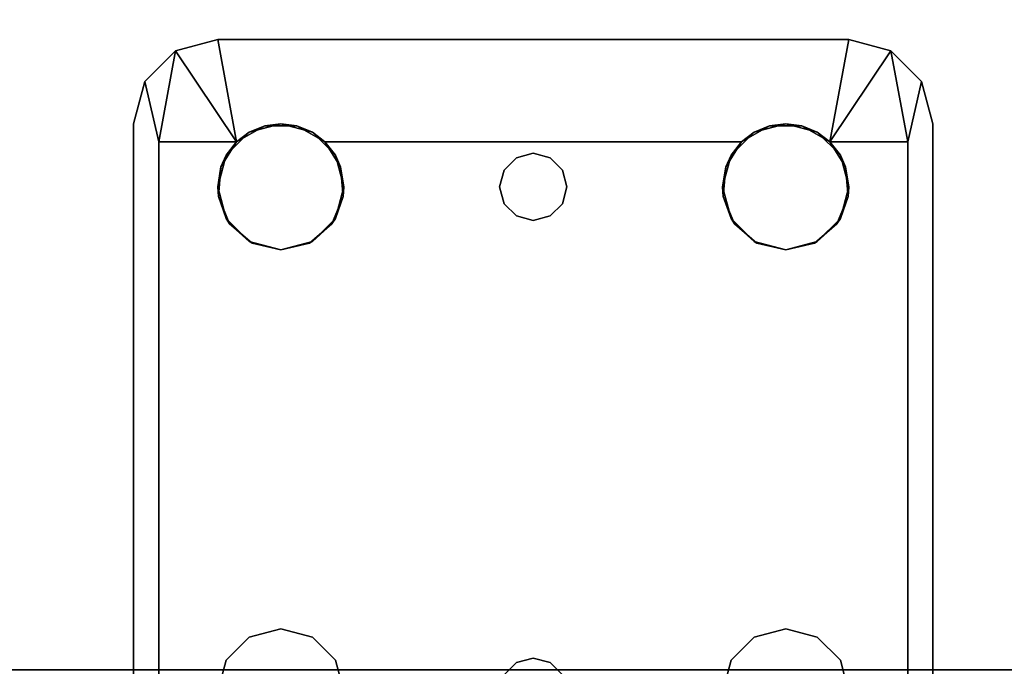
# Model space of a CAD drawing. Extents: x -247 to -31, y 469 to 601.
# Drawn here: x -232 to -229, y 475 to 477 of the extents above; entities that cross this region are included whole.
import ezdxf

# ---------------------------------------------------------------- set-up
doc = ezdxf.new("R2010")
doc.units = 0
doc.header["$LTSCALE"] = 96
doc.header["$MEASUREMENT"] = 0
for name, color, linetype in [('AFUPD-3-BMLM', 7, 'Continuous'), ('AFUPD-3-TPLM', 7, 'Continuous'), ('AFUWK-3-TPLM', 7, 'Continuous'), ('AFUWS-3-LGPT1', 7, 'Continuous'), ('MAIN_FURN', 7, 'Continuous')]:
    doc.layers.add(name, color=color, linetype=linetype)

# ---------------------------------------------------------------- blocks, each defined once
blk = doc.blocks.new('ZN4224TP')
at = {"layer": 'AFUWK-3-TPLM', "color": 42, "linetype": 'Continuous'}
for points, invisible_edges in [([(42, -24), (0, 0), (0, -24)], 1), ([(42, 0), (0, 0), (42, -24)], 2), ([(42, 0, 1), (0, -24, 1), (0, 0, 1)], 1), ([(42, -24, 1), (0, -24, 1), (42, 0, 1)], 2)]:
    blk.add_3dface(points, dxfattribs=dict(at, invisible_edges=invisible_edges))
blk = doc.blocks.new('ZN2428UL3')
at = {"layer": 'AFUWS-3-LGPT1', "color": 30, "linetype": 'Continuous'}
for points, invisible_edges in [([(3, -15.5625, 28), (6.9375, -15.5625, 28), (5.25, -15.8125, 28)], 14), ([(3, -15.5625, 28), (6.9375, -15.5625, 27.9382), (6.9375, -15.5625, 28)], 1), ([(3, -15.5625, 27.125), (6.9375, -15.5625, 27.9382), (3, -15.5625, 28)], 3), ([(3.155, -15.5625, 27.0036), (6.9375, -15.5625, 27.9382), (3, -15.5625, 27.125)], 14), ([(3.155, -15.5625, 27.0036), (6.884, -15.6375, 27.925), (6.9375, -15.5625, 27.9382)], 3), ([(3.155, -15.6375, 27.0036), (6.884, -15.6375, 27.925), (3.155, -15.5625, 27.0036)], 2), ([(5.25, -15.8125, 28), (6.9375, -15.5625, 28), (5.3438, -15.8376, 28)], 3), ([(5.3438, -15.8376, 28), (6.9375, -15.5625, 28), (6.6562, -15.8376, 28)], 15), ([(6.6562, -15.8376, 28), (6.9375, -15.5625, 28), (6.75, -15.8125, 28)], 3), ([(6.75, -15.8125, 28), (6.9375, -15.5625, 28), (6.8438, -15.8376, 28)], 3), ([(6.8438, -15.8376, 28), (6.9375, -15.5625, 28), (6.9124, -15.9063, 28)], 3), ([(6.9375, -15.5625, 27.9382), (6.884, -15.6375, 27.925), (7.0625, -15.596, 27.9691)], 1), ([(6.9124, -15.9063, 28), (6.9375, -15.5625, 28), (6.9375, -16, 28)], 3), ([(6.9375, -16, 28), (6.9375, -15.5625, 28), (7.0625, -15.596, 28)], 13), ([(6.9375, -15.5625, 28), (7.0625, -15.596, 27.9691), (7.0625, -15.596, 28)], 1), ([(6.9375, -15.5625, 27.9382), (7.0625, -15.596, 27.9691), (6.9375, -15.5625, 28)], 2), ([(7.0625, -15.596, 28), (7.154, -15.6875, 28), (6.9375, -16, 28)], 14), ([(3, -15.6375, 27.925), (5.25, -15.8125, 27.925), (6.884, -15.6375, 27.925)], 3), ([(6.884, -15.6375, 27.925), (3, -15.6375, 27.125), (3, -15.6375, 27.925)], 1), ([(3.155, -15.6375, 27.0036), (3, -15.6375, 27.125), (6.884, -15.6375, 27.925)], 3), ([(5.25, -15.8125, 27.925), (5.3438, -15.8376, 27.925), (6.884, -15.6375, 27.925)], 14), ([(6.884, -15.6375, 27.925), (5.3438, -15.8376, 27.925), (6.6404, -15.8479, 27.925)], 15), ([(6.6404, -15.8479, 27.925), (6.7218, -15.8146, 27.925), (6.884, -15.6375, 27.925)], 14), ([(6.7218, -15.8146, 27.925), (6.8094, -15.8222, 27.925), (6.884, -15.6375, 27.925)], 14), ([(6.884, -15.6375, 27.925), (6.8094, -15.8222, 27.925), (6.884, -15.8688, 27.925)], 1), ([(7.154, -15.6875, 28), (7.1875, -15.8125, 28), (6.9375, -16, 28)], 14), ([(5.25, -15.8125, 27.925), (5.3438, -15.8376, 28), (5.3438, -15.8376, 27.925)], 1), ([(5.25, -15.8125, 28), (5.3438, -15.8376, 28), (5.25, -15.8125, 27.925)], 2), ([(6.85, -16.75, 28), (7.1875, -15.8125, 28), (6.9124, -17.4063, 28)], 15), ([(6.9124, -16.0938, 28), (7.1875, -15.8125, 28), (6.85, -16.75, 28)], 15), ([(7.1875, -15.8125, 28), (6.884, -16.1312, 27.925), (7.1875, -17.6875, 28)], 3), ([(6.9313, -16.0479, 27.9367), (6.884, -16.1312, 27.925), (7.1875, -15.8125, 28)], 14), ([(7.1875, -15.8125, 28), (6.884, -15.8688, 27.925), (6.9313, -15.9521, 27.9367)], 12), ([(7.1875, -15.8125, 28), (7.1875, -17.6875, 28), (6.9124, -17.4063, 28)], 14), ([(6.9375, -16, 28), (7.1875, -15.8125, 28), (6.9124, -16.0938, 28)], 3), ([(6.9313, -15.9521, 27.9367), (6.9313, -16.0479, 27.9367), (7.1875, -15.8125, 28)], 14), ([(6.5876, -15.9063, 28), (5.3438, -15.8376, 28), (6.6562, -15.8376, 28)], 3), ([(5.4124, -15.9063, 28), (5.3438, -15.8376, 28), (6.5876, -15.9063, 28)], 14), ([(5.3438, -15.8376, 27.925), (5.4124, -15.9063, 28), (5.4124, -15.9063, 27.925)], 1), ([(5.3438, -15.8376, 28), (5.4124, -15.9063, 28), (5.3438, -15.8376, 27.925)], 2), ([(5.3438, -15.8376, 27.925), (5.4124, -15.9063, 27.925), (6.6404, -15.8479, 27.925)], 14), ([(6.6404, -15.8479, 27.925), (5.4124, -15.9063, 27.925), (6.5831, -15.9145, 27.925)], 3), ([(6.5625, -16, 28), (5.4124, -15.9063, 28), (6.5876, -15.9063, 28)], 3), ([(5.4375, -16, 28), (5.4124, -15.9063, 28), (6.5625, -16, 28)], 14), ([(5.4124, -15.9063, 27.925), (5.4375, -16, 28), (5.4375, -16, 27.925)], 1), ([(5.4124, -15.9063, 28), (5.4375, -16, 28), (5.4124, -15.9063, 27.925)], 2), ([(5.4375, -16, 27.925), (6.5831, -15.9145, 27.925), (5.4124, -15.9063, 27.925)], 3), ([(6.5625, -16, 27.925), (6.5831, -15.9145, 27.925), (5.4375, -16, 27.925)], 14), ([(5.35, -16.75, 28), (5.4375, -16, 28), (5.4375, -17.5, 28)], 15), ([(5.4375, -16, 28), (5.35, -16.75, 28), (5.4124, -16.0938, 28)], 3), ([(5.4375, -16, 27.925), (5.4124, -16.0938, 28), (5.4124, -16.0938, 27.925)], 1), ([(5.4375, -16, 28), (5.4124, -16.0938, 28), (5.4375, -16, 27.925)], 2), ([(5.4124, -16.0938, 27.925), (6.5831, -16.0855, 27.925), (5.4375, -16, 27.925)], 3), ([(5.4375, -17.5, 28), (6.5625, -16, 28), (6.5625, -17.5, 28)], 15), ([(5.4375, -17.5, 28), (5.4375, -16, 28), (6.5625, -16, 28)], 15), ([(6.5831, -16.0855, 27.925), (6.5625, -16, 27.925), (5.4375, -16, 27.925)], 14), ([(6.5625, -16, 28), (6.5876, -16.0938, 28), (6.65, -16.75, 28)], 14), ([(6.5625, -17.5, 28), (6.5625, -16, 28), (6.65, -16.75, 28)], 15), ([(6.6404, -16.1521, 27.925), (6.5831, -16.0855, 27.925), (5.4124, -16.0938, 27.925)], 14), ([(5.4124, -16.0938, 28), (5.3366, -16.7, 28), (5.3438, -16.1624, 28)], 3), ([(5.35, -16.75, 28), (5.3366, -16.7, 28), (5.4124, -16.0938, 28)], 14), ([(5.4124, -16.0938, 27.925), (5.3438, -16.1624, 28), (5.3438, -16.1624, 27.925)], 1), ([(5.4124, -16.0938, 28), (5.3438, -16.1624, 28), (5.4124, -16.0938, 27.925)], 2), ([(5.3438, -16.1624, 27.925), (6.6404, -16.1521, 27.925), (5.4124, -16.0938, 27.925)], 3), ([(6.5876, -16.0938, 28), (6.6562, -16.1624, 28), (6.6634, -16.7, 28)], 14), ([(6.65, -16.75, 28), (6.5876, -16.0938, 28), (6.6634, -16.7, 28)], 3), ([(6.8366, -16.7, 28), (6.9124, -16.0938, 28), (6.85, -16.75, 28)], 3), ([(6.8438, -16.1624, 28), (6.9124, -16.0938, 28), (6.8366, -16.7, 28)], 14), ([(6.884, -16.1312, 27.925), (6.8094, -16.1778, 27.925), (6.8, -16.6634, 27.925)], 14), ([(6.8366, -16.7, 27.925), (6.884, -16.1312, 27.925), (6.8, -16.6634, 27.925)], 3), ([(6.85, -16.75, 27.925), (6.884, -16.1312, 27.925), (6.8366, -16.7, 27.925)], 3), ([(6.884, -17.3688, 27.925), (6.884, -16.1312, 27.925), (6.85, -16.75, 27.925)], 14), ([(6.884, -16.1312, 27.925), (6.884, -17.3688, 27.925), (7.1875, -17.6875, 28)], 14), ([(5.3438, -16.1624, 28), (5.3, -16.6634, 28), (5.25, -16.1875, 28)], 3), ([(5.3438, -16.1624, 27.925), (5.25, -16.1875, 28), (5.25, -16.1875, 27.925)], 1), ([(5.3438, -16.1624, 28), (5.25, -16.1875, 28), (5.3438, -16.1624, 27.925)], 2), ([(5.25, -16.1875, 27.925), (5.3, -16.6634, 27.925), (5.3438, -16.1624, 27.925)], 3), ([(5.3366, -16.7, 28), (5.3, -16.6634, 28), (5.3438, -16.1624, 28)], 14), ([(5.3438, -16.1624, 27.925), (5.3, -16.6634, 27.925), (5.3366, -16.7, 27.925)], 13), ([(5.3366, -16.7, 27.925), (6.6634, -16.7, 27.925), (5.3438, -16.1624, 27.925)], 15), ([(6.6634, -16.7, 27.925), (6.6404, -16.1521, 27.925), (5.3438, -16.1624, 27.925)], 15), ([(6.7, -16.6634, 27.925), (6.6404, -16.1521, 27.925), (6.6634, -16.7, 27.925)], 3), ([(6.7218, -16.1854, 27.925), (6.6404, -16.1521, 27.925), (6.7, -16.6634, 27.925)], 14), ([(6.6562, -16.1624, 28), (6.75, -16.1875, 28), (6.7, -16.6634, 28)], 14), ([(6.6634, -16.7, 28), (6.6562, -16.1624, 28), (6.7, -16.6634, 28)], 3), ([(6.75, -16.1875, 28), (6.8438, -16.1624, 28), (6.8, -16.6634, 28)], 14), ([(6.8, -16.6634, 28), (6.8438, -16.1624, 28), (6.8366, -16.7, 28)], 3), ([(6.75, -16.65, 27.925), (6.7218, -16.1854, 27.925), (6.7, -16.6634, 27.925)], 3), ([(6.7, -16.6634, 28), (6.75, -16.1875, 28), (6.75, -16.65, 28)], 3), ([(6.8094, -16.1778, 27.925), (6.7218, -16.1854, 27.925), (6.75, -16.65, 27.925)], 14), ([(6.8, -16.6634, 27.925), (6.8094, -16.1778, 27.925), (6.75, -16.65, 27.925)], 3), ([(6.75, -16.65, 28), (6.75, -16.1875, 28), (6.8, -16.6634, 28)], 3), ([(5.3, -16.6634, 27.925), (5.3366, -16.7, 28), (5.3366, -16.7, 27.925)], 1), ([(5.3, -16.6634, 28), (5.3366, -16.7, 28), (5.3, -16.6634, 27.925)], 2), ([(6.6634, -16.7, 27.925), (6.7, -16.6634, 28), (6.7, -16.6634, 27.925)], 1), ([(6.6634, -16.7, 28), (6.7, -16.6634, 28), (6.6634, -16.7, 27.925)], 2), ([(6.7, -16.6634, 27.925), (6.75, -16.65, 28), (6.75, -16.65, 27.925)], 1), ([(6.7, -16.6634, 28), (6.75, -16.65, 28), (6.7, -16.6634, 27.925)], 2), ([(6.75, -16.65, 27.925), (6.8, -16.6634, 28), (6.8, -16.6634, 27.925)], 1), ([(6.75, -16.65, 28), (6.8, -16.6634, 28), (6.75, -16.65, 27.925)], 2), ([(6.8, -16.6634, 27.925), (6.8366, -16.7, 28), (6.8366, -16.7, 27.925)], 1), ([(6.8, -16.6634, 28), (6.8366, -16.7, 28), (6.8, -16.6634, 27.925)], 2), ([(5.3366, -16.7, 27.925), (5.35, -16.75, 28), (5.35, -16.75, 27.925)], 1), ([(5.3366, -16.7, 28), (5.35, -16.75, 28), (5.3366, -16.7, 27.925)], 2), ([(6.65, -16.75, 27.925), (6.6634, -16.7, 27.925), (5.3366, -16.7, 27.925)], 14), ([(5.35, -16.75, 27.925), (6.65, -16.75, 27.925), (5.3366, -16.7, 27.925)], 3), ([(6.65, -16.75, 27.925), (6.6634, -16.7, 28), (6.6634, -16.7, 27.925)], 1), ([(6.65, -16.75, 28), (6.6634, -16.7, 28), (6.65, -16.75, 27.925)], 2), ([(6.8366, -16.7, 27.925), (6.85, -16.75, 28), (6.85, -16.75, 27.925)], 1), ([(6.8366, -16.7, 28), (6.85, -16.75, 28), (6.8366, -16.7, 27.925)], 2), ([(5.3366, -16.8, 28), (5.35, -16.75, 28), (5.4124, -17.4063, 28)], 14), ([(5.35, -16.75, 27.925), (5.3366, -16.8, 28), (5.3366, -16.8, 27.925)], 1), ([(5.35, -16.75, 28), (5.3366, -16.8, 28), (5.35, -16.75, 27.925)], 2), ([(5.3366, -16.8, 27.925), (6.6634, -16.8, 27.925), (5.35, -16.75, 27.925)], 3), ([(5.4124, -17.4063, 28), (5.35, -16.75, 28), (5.4375, -17.5, 28)], 3), ([(6.6634, -16.8, 27.925), (6.65, -16.75, 27.925), (5.35, -16.75, 27.925)], 14), ([(6.5625, -17.5, 28), (6.65, -16.75, 28), (6.5876, -17.4063, 28)], 3), ([(6.65, -16.75, 28), (6.6634, -16.8, 28), (6.5876, -17.4063, 28)], 14), ([(6.6634, -16.8, 27.925), (6.65, -16.75, 28), (6.65, -16.75, 27.925)], 1), ([(6.6634, -16.8, 28), (6.65, -16.75, 28), (6.6634, -16.8, 27.925)], 2), ([(6.9124, -17.4063, 28), (6.8366, -16.8, 28), (6.85, -16.75, 28)], 13), ([(6.85, -16.75, 27.925), (6.8366, -16.8, 28), (6.8366, -16.8, 27.925)], 1), ([(6.85, -16.75, 28), (6.8366, -16.8, 28), (6.85, -16.75, 27.925)], 2), ([(6.85, -16.75, 27.925), (6.8366, -16.8, 27.925), (6.884, -17.3688, 27.925)], 14), ([(5.3, -16.8366, 28), (5.3366, -16.8, 28), (5.3438, -17.3376, 28)], 14), ([(5.3366, -16.8, 27.925), (5.3, -16.8366, 28), (5.3, -16.8366, 27.925)], 1), ([(5.3366, -16.8, 28), (5.3, -16.8366, 28), (5.3366, -16.8, 27.925)], 2), ([(5.3, -16.8366, 27.925), (5.3438, -17.3376, 27.925), (5.3366, -16.8, 27.925)], 3), ([(5.3438, -17.3376, 28), (5.3366, -16.8, 28), (5.4124, -17.4063, 28)], 3), ([(5.3366, -16.8, 27.925), (5.3438, -17.3376, 27.925), (6.6634, -16.8, 27.925)], 15), ([(5.3438, -17.3376, 27.925), (6.6404, -17.3479, 27.925), (6.6634, -16.8, 27.925)], 15), ([(6.5876, -17.4063, 28), (6.6634, -16.8, 28), (6.6562, -17.3376, 28)], 3), ([(6.6634, -16.8, 27.925), (6.6404, -17.3479, 27.925), (6.7, -16.8366, 27.925)], 3), ([(6.6634, -16.8, 28), (6.7, -16.8366, 28), (6.6562, -17.3376, 28)], 14), ([(6.7, -16.8366, 27.925), (6.6634, -16.8, 28), (6.6634, -16.8, 27.925)], 1), ([(6.7, -16.8366, 28), (6.6634, -16.8, 28), (6.7, -16.8366, 27.925)], 2), ([(6.8, -16.8366, 28), (6.8366, -16.8, 28), (6.8438, -17.3376, 28)], 14), ([(6.8366, -16.8, 27.925), (6.8, -16.8366, 28), (6.8, -16.8366, 27.925)], 1), ([(6.8366, -16.8, 28), (6.8, -16.8366, 28), (6.8366, -16.8, 27.925)], 2), ([(6.8366, -16.8, 27.925), (6.8, -16.8366, 27.925), (6.884, -17.3688, 27.925)], 14), ([(6.8438, -17.3376, 28), (6.8366, -16.8, 28), (6.9124, -17.4063, 28)], 3), ([(5.25, -17.3125, 28), (5.3, -16.8366, 28), (5.3438, -17.3376, 28)], 3), ([(5.25, -17.3125, 27.925), (5.3438, -17.3376, 27.925), (5.3, -16.8366, 27.925)], 14), ([(6.6404, -17.3479, 27.925), (6.7218, -17.3146, 27.925), (6.7, -16.8366, 27.925)], 14), ([(6.6562, -17.3376, 28), (6.7, -16.8366, 28), (6.75, -17.3125, 28)], 3), ([(6.7, -16.8366, 28), (6.75, -16.85, 28), (6.75, -17.3125, 28)], 14), ([(6.75, -16.85, 27.925), (6.7, -16.8366, 28), (6.7, -16.8366, 27.925)], 1), ([(6.75, -16.85, 28), (6.7, -16.8366, 28), (6.75, -16.85, 27.925)], 2), ([(6.7, -16.8366, 27.925), (6.7218, -17.3146, 27.925), (6.75, -16.85, 27.925)], 3), ([(6.75, -17.3125, 28), (6.75, -16.85, 28), (6.8, -16.8366, 28)], 13), ([(6.75, -17.3125, 28), (6.8, -16.8366, 28), (6.8438, -17.3376, 28)], 3), ([(6.8, -16.8366, 27.925), (6.75, -16.85, 28), (6.75, -16.85, 27.925)], 1), ([(6.8, -16.8366, 28), (6.75, -16.85, 28), (6.8, -16.8366, 27.925)], 2), ([(6.75, -16.85, 27.925), (6.8094, -17.3222, 27.925), (6.8, -16.8366, 27.925)], 3), ([(6.884, -17.3688, 27.925), (6.8, -16.8366, 27.925), (6.8094, -17.3222, 27.925)], 3), ([(6.7218, -17.3146, 27.925), (6.8094, -17.3222, 27.925), (6.75, -16.85, 27.925)], 14), ([(5.25, -17.3125, 27.925), (5.3438, -17.3376, 28), (5.3438, -17.3376, 27.925)], 1), ([(5.25, -17.3125, 28), (5.3438, -17.3376, 28), (5.25, -17.3125, 27.925)], 2), ([(5.3438, -17.3376, 27.925), (5.4124, -17.4063, 28), (5.4124, -17.4063, 27.925)], 1), ([(5.3438, -17.3376, 28), (5.4124, -17.4063, 28), (5.3438, -17.3376, 27.925)], 2), ([(5.4124, -17.4063, 27.925), (6.6404, -17.3479, 27.925), (5.3438, -17.3376, 27.925)], 3), ([(6.5831, -17.4145, 27.925), (6.6404, -17.3479, 27.925), (5.4124, -17.4063, 27.925)], 14), ([(7.1875, -17.6875, 28), (6.884, -17.3688, 27.925), (6.9313, -17.4521, 27.9367)], 13), ([(5.4124, -17.4063, 27.925), (5.4375, -17.5, 28), (5.4375, -17.5, 27.925)], 1), ([(5.4124, -17.4063, 28), (5.4375, -17.5, 28), (5.4124, -17.4063, 27.925)], 2), ([(5.4375, -17.5, 27.925), (6.5831, -17.4145, 27.925), (5.4124, -17.4063, 27.925)], 3), ([(6.5625, -17.5, 27.925), (6.5831, -17.4145, 27.925), (5.4375, -17.5, 27.925)], 14), ([(6.9124, -17.4063, 28), (7.1875, -17.6875, 28), (6.9375, -17.5, 28)], 3), ([(6.9313, -17.4521, 27.9367), (6.9313, -17.5479, 27.9367), (7.1875, -17.6875, 28)], 14), ([(5.4124, -17.5938, 28), (5.4375, -17.5, 28), (6.5625, -17.5, 28)], 14), ([(6.5876, -17.5938, 28), (5.4124, -17.5938, 28), (6.5625, -17.5, 28)], 3), ([(5.4375, -17.5, 27.925), (5.4124, -17.5938, 28), (5.4124, -17.5938, 27.925)], 1), ([(5.4375, -17.5, 28), (5.4124, -17.5938, 28), (5.4375, -17.5, 27.925)], 2), ([(5.4124, -17.5938, 27.925), (6.5831, -17.5855, 27.925), (5.4375, -17.5, 27.925)], 3), ([(6.5831, -17.5855, 27.925), (6.5625, -17.5, 27.925), (5.4375, -17.5, 27.925)], 14), ([(6.9124, -17.5938, 28), (6.9375, -17.5, 28), (6.9375, -17.9375, 28)], 14), ([(6.9375, -17.9375, 28), (6.9375, -17.5, 28), (7.0625, -17.904, 28)], 3), ([(6.9375, -17.5, 28), (7.154, -17.8125, 28), (7.0625, -17.904, 28)], 13), ([(7.1875, -17.6875, 28), (7.154, -17.8125, 28), (6.9375, -17.5, 28)], 14), ([(6.9313, -17.5479, 27.9367), (6.884, -17.6312, 27.925), (7.1875, -17.6875, 28)], 12), ([(5.3438, -17.6624, 28), (5.4124, -17.5938, 28), (6.5876, -17.5938, 28)], 14), ([(6.6562, -17.6624, 28), (5.3438, -17.6624, 28), (6.5876, -17.5938, 28)], 3), ([(5.4124, -17.5938, 27.925), (5.3438, -17.6624, 28), (5.3438, -17.6624, 27.925)], 1), ([(5.4124, -17.5938, 28), (5.3438, -17.6624, 28), (5.4124, -17.5938, 27.925)], 2), ([(5.3438, -17.6624, 27.925), (6.6404, -17.6521, 27.925), (5.4124, -17.5938, 27.925)], 3), ([(6.6404, -17.6521, 27.925), (6.5831, -17.5855, 27.925), (5.4124, -17.5938, 27.925)], 14), ([(6.8438, -17.6624, 28), (6.9124, -17.5938, 28), (6.9375, -17.9375, 28)], 14), ([(6.884, -17.6312, 27.925), (6.8094, -17.6778, 27.925), (6.884, -17.8625, 27.925)], 2), ([(6.9375, -17.9375, 28), (5.25, -17.6875, 28), (5.3438, -17.6624, 28)], 13), ([(5.3438, -17.6624, 27.925), (5.25, -17.6875, 28), (5.25, -17.6875, 27.925)], 1), ([(5.3438, -17.6624, 28), (5.25, -17.6875, 28), (5.3438, -17.6624, 27.925)], 2), ([(5.25, -17.6875, 27.925), (6.884, -17.8625, 27.925), (5.3438, -17.6624, 27.925)], 3), ([(6.884, -17.8625, 27.925), (6.6404, -17.6521, 27.925), (5.3438, -17.6624, 27.925)], 15), ([(6.9375, -17.9375, 28), (5.3438, -17.6624, 28), (6.6562, -17.6624, 28)], 15), ([(6.884, -17.8625, 27.925), (6.7218, -17.6854, 27.925), (6.6404, -17.6521, 27.925)], 13), ([(6.75, -17.6875, 28), (6.9375, -17.9375, 28), (6.6562, -17.6624, 28)], 3), ([(6.8438, -17.6624, 28), (6.9375, -17.9375, 28), (6.75, -17.6875, 28)], 3), ([(3, -17.9375, 28), (5.25, -17.6875, 28), (6.9375, -17.9375, 28)], 3), ([(3, -17.8625, 27.925), (6.884, -17.8625, 27.925), (5.25, -17.6875, 27.925)], 14), ([(6.8094, -17.6778, 27.925), (6.7218, -17.6854, 27.925), (6.884, -17.8625, 27.925)], 14), ([(3, -17.8625, 27.125), (6.884, -17.8625, 27.925), (3, -17.8625, 27.925)], 1), ([(3.155, -17.8625, 27.0036), (6.884, -17.8625, 27.925), (3, -17.8625, 27.125)], 14), ([(6.884, -17.8625, 27.925), (3.155, -17.9375, 27.0036), (6.9375, -17.9375, 27.9382)], 13), ([(3.155, -17.8625, 27.0036), (3.155, -17.9375, 27.0036), (6.884, -17.8625, 27.925)], 2), ([(6.9375, -17.9375, 27.9382), (7.0625, -17.904, 27.9691), (6.884, -17.8625, 27.925)], 12), ([(6.9375, -17.9375, 28), (7.0625, -17.904, 27.9691), (6.9375, -17.9375, 27.9382)], 1), ([(7.0625, -17.904, 28), (7.0625, -17.904, 27.9691), (6.9375, -17.9375, 28)], 2), ([(6.9375, -17.9375, 27.9382), (3, -17.9375, 28), (6.9375, -17.9375, 28)], 1), ([(3, -17.9375, 27.125), (3, -17.9375, 28), (6.9375, -17.9375, 27.9382)], 14), ([(3.155, -17.9375, 27.0036), (3, -17.9375, 27.125), (6.9375, -17.9375, 27.9382)], 3)]:
    blk.add_3dface(points, dxfattribs=dict(at, invisible_edges=invisible_edges))
for points in [[(7.0625, -15.596, 27.9691), (6.884, -15.6375, 27.925), (7.154, -15.6875, 28)], [(7.0625, -15.596, 27.9691), (7.154, -15.6875, 28), (7.0625, -15.596, 28)], [(6.884, -15.6375, 27.925), (6.884, -15.8688, 27.925), (7.154, -15.6875, 28)], [(7.154, -15.6875, 28), (6.884, -15.8688, 27.925), (7.1875, -15.8125, 28)], [(6.6404, -15.8479, 27.925), (6.6562, -15.8376, 28), (6.7218, -15.8146, 27.925)], [(6.6562, -15.8376, 28), (6.75, -15.8125, 28), (6.7218, -15.8146, 27.925)], [(6.7218, -15.8146, 27.925), (6.75, -15.8125, 28), (6.8094, -15.8222, 27.925)], [(6.75, -15.8125, 28), (6.8438, -15.8376, 28), (6.8094, -15.8222, 27.925)], [(6.8094, -15.8222, 27.925), (6.8438, -15.8376, 28), (6.884, -15.8688, 27.925)], [(6.5831, -15.9145, 27.925), (6.5876, -15.9063, 28), (6.6404, -15.8479, 27.925)], [(6.5876, -15.9063, 28), (6.6562, -15.8376, 28), (6.6404, -15.8479, 27.925)], [(6.8438, -15.8376, 28), (6.9124, -15.9063, 28), (6.884, -15.8688, 27.925)], [(6.884, -15.8688, 27.925), (6.9124, -15.9063, 28), (6.9313, -15.9521, 27.9367)], [(6.5625, -16, 28), (6.5876, -15.9063, 28), (6.5831, -15.9145, 27.925)], [(6.9124, -15.9063, 28), (6.9375, -16, 28), (6.9313, -15.9521, 27.9367)], [(6.5625, -16, 27.925), (6.5625, -16, 28), (6.5831, -15.9145, 27.925)], [(6.9313, -15.9521, 27.9367), (6.9375, -16, 28), (6.9313, -16.0479, 27.9367)], [(6.5831, -16.0855, 27.925), (6.5625, -16, 28), (6.5625, -16, 27.925)], [(6.5876, -16.0938, 28), (6.5625, -16, 28), (6.5831, -16.0855, 27.925)], [(6.9375, -16, 28), (6.9124, -16.0938, 28), (6.9313, -16.0479, 27.9367)], [(6.9313, -16.0479, 27.9367), (6.9124, -16.0938, 28), (6.884, -16.1312, 27.925)], [(6.6404, -16.1521, 27.925), (6.5876, -16.0938, 28), (6.5831, -16.0855, 27.925)], [(6.6562, -16.1624, 28), (6.5876, -16.0938, 28), (6.6404, -16.1521, 27.925)], [(6.9124, -16.0938, 28), (6.8438, -16.1624, 28), (6.884, -16.1312, 27.925)], [(6.884, -16.1312, 27.925), (6.8438, -16.1624, 28), (6.8094, -16.1778, 27.925)], [(6.7218, -16.1854, 27.925), (6.6562, -16.1624, 28), (6.6404, -16.1521, 27.925)], [(6.75, -16.1875, 28), (6.6562, -16.1624, 28), (6.7218, -16.1854, 27.925)], [(6.8438, -16.1624, 28), (6.75, -16.1875, 28), (6.8094, -16.1778, 27.925)], [(6.8094, -16.1778, 27.925), (6.75, -16.1875, 28), (6.7218, -16.1854, 27.925)], [(6.6404, -17.3479, 27.925), (6.6562, -17.3376, 28), (6.7218, -17.3146, 27.925)], [(6.6562, -17.3376, 28), (6.75, -17.3125, 28), (6.7218, -17.3146, 27.925)], [(6.7218, -17.3146, 27.925), (6.75, -17.3125, 28), (6.8094, -17.3222, 27.925)], [(6.75, -17.3125, 28), (6.8438, -17.3376, 28), (6.8094, -17.3222, 27.925)], [(6.5876, -17.4063, 28), (6.6562, -17.3376, 28), (6.6404, -17.3479, 27.925)], [(6.8094, -17.3222, 27.925), (6.8438, -17.3376, 28), (6.884, -17.3688, 27.925)], [(6.8438, -17.3376, 28), (6.9124, -17.4063, 28), (6.884, -17.3688, 27.925)], [(6.5831, -17.4145, 27.925), (6.5876, -17.4063, 28), (6.6404, -17.3479, 27.925)], [(6.884, -17.3688, 27.925), (6.9124, -17.4063, 28), (6.9313, -17.4521, 27.9367)], [(6.5625, -17.5, 28), (6.5876, -17.4063, 28), (6.5831, -17.4145, 27.925)], [(6.5625, -17.5, 27.925), (6.5625, -17.5, 28), (6.5831, -17.4145, 27.925)], [(6.9124, -17.4063, 28), (6.9375, -17.5, 28), (6.9313, -17.4521, 27.9367)], [(6.9313, -17.4521, 27.9367), (6.9375, -17.5, 28), (6.9313, -17.5479, 27.9367)], [(6.5831, -17.5855, 27.925), (6.5625, -17.5, 28), (6.5625, -17.5, 27.925)], [(6.5876, -17.5938, 28), (6.5625, -17.5, 28), (6.5831, -17.5855, 27.925)], [(6.9375, -17.5, 28), (6.9124, -17.5938, 28), (6.9313, -17.5479, 27.9367)], [(6.9313, -17.5479, 27.9367), (6.9124, -17.5938, 28), (6.884, -17.6312, 27.925)], [(6.6404, -17.6521, 27.925), (6.5876, -17.5938, 28), (6.5831, -17.5855, 27.925)], [(6.6562, -17.6624, 28), (6.5876, -17.5938, 28), (6.6404, -17.6521, 27.925)], [(6.9124, -17.5938, 28), (6.8438, -17.6624, 28), (6.884, -17.6312, 27.925)], [(6.884, -17.6312, 27.925), (6.8438, -17.6624, 28), (6.8094, -17.6778, 27.925)], [(7.1875, -17.6875, 28), (6.884, -17.6312, 27.925), (7.154, -17.8125, 28)], [(6.884, -17.8625, 27.925), (7.154, -17.8125, 28), (6.884, -17.6312, 27.925)], [(6.7218, -17.6854, 27.925), (6.6562, -17.6624, 28), (6.6404, -17.6521, 27.925)], [(6.75, -17.6875, 28), (6.6562, -17.6624, 28), (6.7218, -17.6854, 27.925)], [(6.8438, -17.6624, 28), (6.75, -17.6875, 28), (6.8094, -17.6778, 27.925)], [(6.8094, -17.6778, 27.925), (6.75, -17.6875, 28), (6.7218, -17.6854, 27.925)], [(7.0625, -17.904, 27.9691), (7.154, -17.8125, 28), (6.884, -17.8625, 27.925)], [(7.154, -17.8125, 28), (7.0625, -17.904, 27.9691), (7.0625, -17.904, 28)]]:
    blk.add_3dface(points, dxfattribs=at)
blk = doc.blocks.new('ZN151926MPBBF')
at = {"layer": 'AFUPD-3-BMLM', "color": 42, "linetype": 'Continuous'}
for points, invisible_edges in [([(17.625, 18.625, 1.5), (3.625, 0.625, 1.5), (17.625, 0.625, 1.5)], 1), ([(3.625, 18.625, 1.5), (3.625, 0.625, 1.5), (17.625, 18.625, 1.5)], 2), ([(3.625, 18.625, 2.125), (17.625, 0.625, 2.125), (3.625, 0.625, 2.125)], 1), ([(17.625, 18.625, 2.125), (17.625, 0.625, 2.125), (3.625, 18.625, 2.125)], 2)]:
    blk.add_3dface(points, dxfattribs=dict(at, invisible_edges=invisible_edges))
at = {"layer": 'AFUPD-3-TPLM', "color": 42, "linetype": 'Continuous'}
for points, invisible_edges in [([(3, 19.25, 25.5), (18.25, 0.625, 25.5), (3, 0.625, 25.5)], 1), ([(18.25, 19.25, 25.5), (18.25, 0.625, 25.5), (3, 19.25, 25.5)], 2), ([(18.25, 19.25, 24.875), (3, 0.625, 24.875), (18.25, 0.625, 24.875)], 1), ([(3, 19.25, 24.875), (3, 0.625, 24.875), (18.25, 19.25, 24.875)], 2)]:
    blk.add_3dface(points, dxfattribs=dict(at, invisible_edges=invisible_edges))

msp = doc.modelspace()

# ---------------------------------------------------------------- block references
at = {"layer": 'MAIN_FURN', "color": 65, "linetype": 'Continuous'}
for name, p, rotation in [('ZN4224TP', (-222.9803, 511.3506, 28), 270), ('ZN151926MPBBF', (-223.1543, 471.0405), 90), ('ZN2428UL3', (-246.9803, 469.3506), 90)]:
    msp.add_blockref(name, p, dxfattribs=dict(at, rotation=rotation))

doc.saveas('drawing.dxf')
